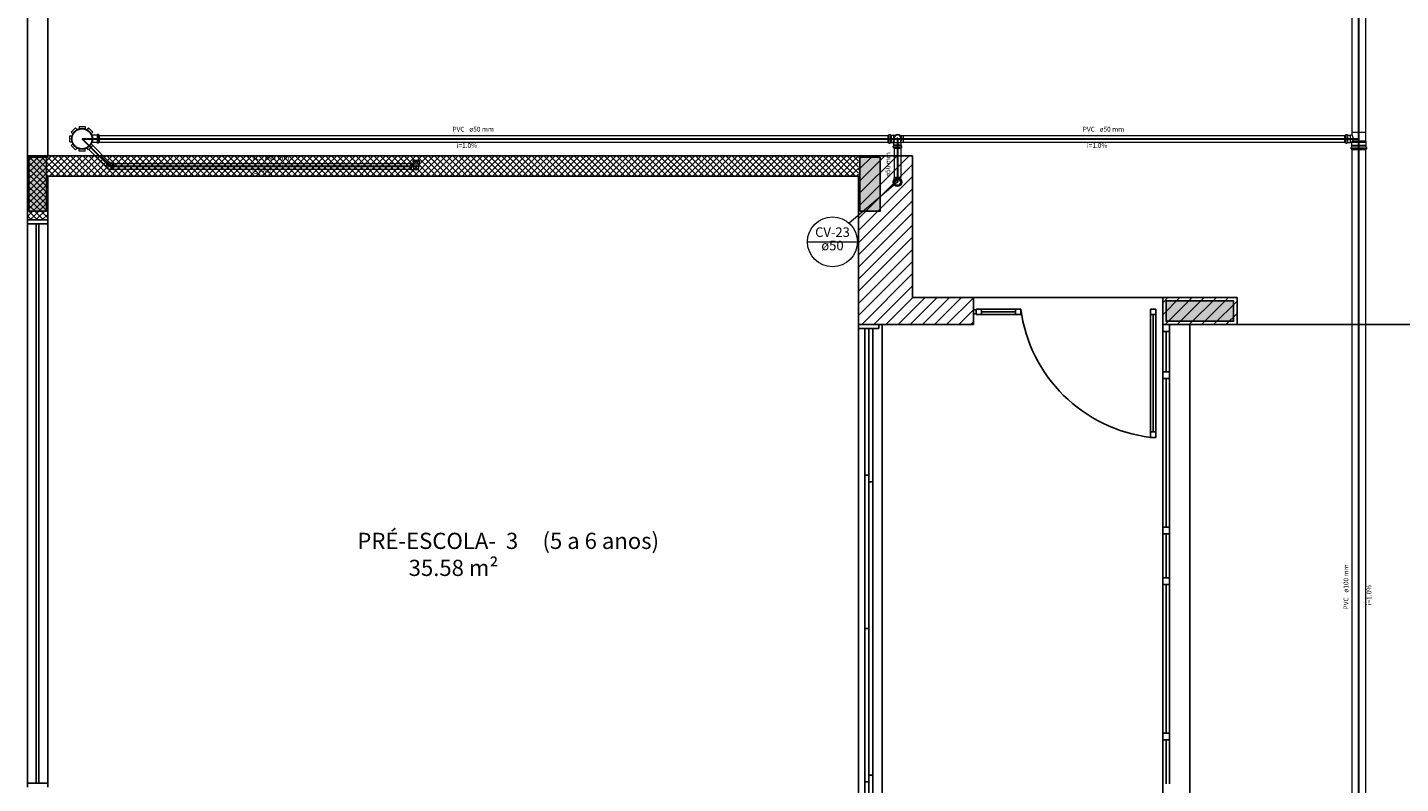
# Model space of a CAD drawing. Units: millimetres. Extents: x 24727 to 79536, y 6124 to 24087.
# Drawn here: x 34041 to 35057, y 14056 to 14616 of the extents above; entities that cross this region are included whole.
import ezdxf

# ---------------------------------------------------------------- set-up
doc = ezdxf.new("R2010")
doc.units = ezdxf.units.MM
doc.header["$LTSCALE"] = 10
doc.linetypes.add('DASHDOT', pattern=[25.4, 12.7, -6.35, 0, -6.35])
for name, color, linetype, lineweight in [('CV-Colunas', 1, 'Continuous', 30), ('CV-Indicação coluna', 5, 'Continuous', 20), ('CV-Sentido tubo', 9, 'Continuous', 20), ('CV-Seção tubo', 5, 'Continuous', 20), ('CV-Textos coluna', 7, 'Continuous', 20), ('CV-Textos tubo', 7, 'Continuous', 20), ('CV-Tubos detalhe', 1, 'Continuous', 30), ('Simbolos', 5, 'Continuous', 20), ('Simbolos_int', 174, 'Continuous', 5), ('TQ-Sentido tubo', 10, 'Continuous', 20), ('TQ-Seção tubo', 5, 'Continuous', 20), ('TQ-Textos tubo', 7, 'Continuous', 20), ('TQ-Tubos', 3, 'Continuous', 30), ('TQ-Tubos detalhe', 3, 'Continuous', 30)]:
    doc.layers.add(name, color=color, linetype=linetype, lineweight=lineweight)
doc.layers.add('VISTA2', color=252, linetype='Continuous')
doc.styles.add('Arial', font='arial.ttf')
doc.styles.add('ESC-50-A20', font='arial.ttf', dxfattribs={"height": 0.1})
doc.styles.get("Standard").update_dxf_attribs({"font": 'technic_.ttf'})
doc.dimstyles.get("Standard").update_dxf_attribs({"dimtxt": 0.18, "dimasz": 0.18, "dimexe": 0.18, "dimexo": 0.0625, "dimgap": 0.09, "dimtad": 0, "dimtih": 1, "dimtoh": 1, "dimdec": 4, "dimzin": 0, "dimdsep": 46, "dimtxsty": 'Standard', "dimcen": 0.09, "dimadec": 0, "dimazin": 0, "dimtfac": 1, "dimtdec": 4, "dimtofl": 0, "dimtmove": 0, "dimatfit": 3, "dimfxl": 1, "dimtolj": 1, "dimtzin": 0, "dimarcsym": 0})

# ---------------------------------------------------------------- blocks, each defined once
blk = doc.blocks.new('o r03')
at = {"layer": 'VISTA2', "linetype": 'Continuous'}
for points in [[(2560.075, 1361.239), (2560.14, 1361.239), (2560.205, 1361.239), (2560.205, 1361.439), (2560.205, 1361.639), (2560.14, 1361.639), (2560.075, 1361.639), (2560.075, 1361.439)], [(2566.375, 1361.639), (2566.3, 1361.639), (2566.225, 1361.639), (2566.225, 1361.439), (2566.225, 1361.239), (2566.3, 1361.239), (2566.375, 1361.239), (2566.375, 1361.439)], [(2568.49, 1360.574), (2568.49, 1360.499), (2568.49, 1360.424), (2568.74, 1360.424), (2568.99, 1360.424), (2568.99, 1360.499), (2568.99, 1360.574), (2568.74, 1360.574)]]:
    blk.add_hatch(color=251, dxfattribs=at).paths.add_polyline_path(points)
at = {"layer": 'VISTA2', "color": 251}
for p, q in [((2560.065, 1361.649), (2560.065, 1368.049)), ((2560.215, 1361.649), (2560.215, 1368.049)), ((2566.615, 1361.649), (2560.065, 1361.649)), ((2560.065, 1361.174), (2560.065, 1361.649)), ((2566.615, 1360.599), (2566.615, 1361.649)), ((2566.215, 1361.499), (2560.215, 1361.499)), ((2560.215, 1361.174), (2560.215, 1361.499)), ((2561.2, 1361.499), (2566.215, 1361.499)), ((2566.215, 1360.399), (2566.215, 1361.499)), ((2560.065, 1361.174), (2560.215, 1361.174)), ((2560.065, 1361.144), (2560.065, 1361.174)), ((2560.065, 1361.174), (2560.215, 1361.174)), ((2560.215, 1361.144), (2560.065, 1361.144)), ((2560.065, 1357.004), (2560.065, 1361.144)), ((2560.065, 1361.144), (2560.215, 1361.144)), ((2560.13, 1357.004), (2560.13, 1361.144)), ((2560.15, 1357.004), (2560.15, 1361.144)), ((2560.215, 1361.174), (2560.215, 1361.144)), ((2560.215, 1361.144), (2560.215, 1357.004)), ((2567.065, 1360.599), (2566.615, 1360.599)), ((2567.065, 1360.599), (2567.065, 1360.399)), ((2567.065, 1360.599), (2567.065, 1360.399)), ((2567.065, 1360.599), (2567.065, 1360.399)), ((2567.065, 1360.599), (2567.065, 1360.399)), ((2568.465, 1360.599), (2567.065, 1360.599)), ((2568.465, 1360.599), (2567.065, 1360.599)), ((2568.465, 1360.599), (2567.065, 1360.599)), ((2567.085, 1360.474), (2567.085, 1360.514)), ((2567.085, 1360.514), (2567.125, 1360.514)), ((2567.125, 1360.514), (2567.125, 1360.474)), ((2567.375, 1360.474), (2567.375, 1360.514)), ((2567.375, 1360.514), (2567.415, 1360.514)), ((2567.415, 1360.514), (2567.415, 1360.474)), ((2568.415, 1360.514), (2568.375, 1360.514)), ((2568.375, 1360.514), (2568.375, 1360.474)), ((2568.415, 1360.474), (2568.415, 1360.514)), ((2568.465, 1360.399), (2568.465, 1360.599)), ((2568.465, 1360.599), (2569.015, 1360.599)), ((2569.015, 1360.599), (2569.015, 1360.399)), ((2567.07, 1360.509), (2567.085, 1360.509)), ((2567.07, 1360.478), (2567.085, 1360.478)), ((2567.125, 1360.474), (2567.085, 1360.474)), ((2567.125, 1360.494), (2567.375, 1360.494)), ((2567.415, 1360.474), (2567.375, 1360.474)), ((2568.375, 1360.474), (2568.415, 1360.474)), ((2568.395, 1360.474), (2568.395, 1359.604)), ((2566.365, 1360.399), (2566.215, 1360.399)), ((2566.215, 1360.369), (2566.215, 1360.399)), ((2566.215, 1360.369), (2566.215, 1355.929)), ((2566.365, 1360.369), (2566.215, 1360.369)), ((2566.26, 1359.284), (2566.26, 1360.369)), ((2566.29, 1360.369), (2566.29, 1359.234)), ((2566.32, 1359.234), (2566.32, 1360.369)), ((2566.365, 1360.399), (2566.365, 1360.399)), ((2566.365, 1360.399), (2567.065, 1360.399)), ((2566.365, 1360.399), (2566.365, 1360.399)), ((2566.365, 1360.399), (2566.365, 1360.369)), ((2566.39, 1360.399), (2566.39, 1355.899)), ((2568.465, 1355.449), (2568.465, 1360.399)), ((2568.465, 1360.349), (2568.465, 1360.399)), ((2568.465, 1360.399), (2568.515, 1360.399)), ((2569.015, 1360.399), (2568.465, 1360.399)), ((2568.515, 1360.349), (2568.465, 1360.349)), ((2568.49, 1360.349), (2568.49, 1360.049)), ((2568.515, 1360.399), (2568.515, 1360.349)), ((2568.665, 1355.449), (2568.665, 1360.399)), ((2568.465, 1359.999), (2568.465, 1360.049)), ((2568.465, 1360.049), (2568.515, 1360.049)), ((2568.515, 1360.049), (2568.515, 1359.999)), ((2568.515, 1359.999), (2568.465, 1359.999)), ((2568.49, 1359.999), (2568.49, 1358.899)), ((2568.415, 1359.604), (2568.375, 1359.604)), ((2568.375, 1359.604), (2568.375, 1359.564)), ((2568.415, 1359.564), (2568.415, 1359.604)), ((2568.375, 1359.564), (2568.415, 1359.564)), ((2566.29, 1359.284), (2566.26, 1359.284)), ((2566.26, 1359.284), (2566.26, 1358.149)), ((2566.29, 1358.149), (2566.29, 1359.284)), ((2566.29, 1359.234), (2566.32, 1359.234)), ((2566.32, 1357.064), (2566.32, 1359.234)), ((2568.465, 1358.849), (2568.465, 1358.899)), ((2568.465, 1358.899), (2568.515, 1358.899)), ((2568.515, 1358.899), (2568.515, 1358.849)), ((2568.515, 1358.849), (2568.465, 1358.849)), ((2568.49, 1358.849), (2568.49, 1358.524)), ((2568.465, 1358.474), (2568.465, 1358.524)), ((2568.465, 1358.524), (2568.515, 1358.524)), ((2568.515, 1358.524), (2568.515, 1358.474)), ((2568.515, 1358.474), (2568.465, 1358.474)), ((2568.49, 1358.474), (2568.49, 1357.374)), ((2566.26, 1358.149), (2566.29, 1358.149)), ((2566.26, 1358.149), (2566.29, 1358.149)), ((2566.26, 1357.014), (2566.26, 1358.149)), ((2566.26, 1358.149), (2566.29, 1358.149)), ((2566.26, 1358.149), (2566.29, 1358.149)), ((2566.29, 1358.149), (2566.29, 1357.014)), ((2568.465, 1357.324), (2568.465, 1357.374)), ((2568.465, 1357.374), (2568.515, 1357.374)), ((2568.515, 1357.374), (2568.515, 1357.324)), ((2568.515, 1357.324), (2568.465, 1357.324)), ((2568.49, 1357.324), (2568.49, 1356.999)), ((2566.29, 1355.929), (2566.29, 1357.064)), ((2566.29, 1357.064), (2566.32, 1357.064)), ((2566.32, 1357.064), (2566.32, 1355.929)), ((2560.065, 1357.004), (2560.065, 1356.974)), ((2560.215, 1357.004), (2560.065, 1357.004)), ((2560.215, 1357.004), (2560.065, 1357.004)), ((2560.215, 1356.974), (2560.215, 1357.004)), ((2566.26, 1357.014), (2566.26, 1355.929)), ((2566.29, 1357.014), (2566.26, 1357.014))]:
    blk.add_line(p, q, dxfattribs=at)
at = {"layer": 'VISTA2', "color": 251, "linetype": 'Continuous'}
for p, q in [((2560.065, 1361.604), (2560.11, 1361.649)), ((2560.065, 1361.559), (2560.154, 1361.649)), ((2560.065, 1361.515), (2560.199, 1361.649)), ((2560.065, 1361.47), (2560.244, 1361.649)), ((2560.065, 1361.425), (2560.289, 1361.649)), ((2560.065, 1361.38), (2560.334, 1361.649)), ((2560.219, 1361.499), (2560.07, 1361.649)), ((2560.264, 1361.499), (2560.114, 1361.649)), ((2560.309, 1361.499), (2560.159, 1361.649)), ((2560.354, 1361.499), (2560.204, 1361.649)), ((2560.229, 1361.499), (2560.379, 1361.649)), ((2560.399, 1361.499), (2560.249, 1361.649)), ((2560.274, 1361.499), (2560.424, 1361.649)), ((2560.444, 1361.499), (2560.294, 1361.649)), ((2560.319, 1361.499), (2560.469, 1361.649)), ((2560.489, 1361.499), (2560.339, 1361.649)), ((2560.364, 1361.499), (2560.514, 1361.649)), ((2560.534, 1361.499), (2560.384, 1361.649)), ((2560.409, 1361.499), (2560.559, 1361.649)), ((2560.579, 1361.499), (2560.429, 1361.649)), ((2560.454, 1361.499), (2560.603, 1361.649)), ((2560.624, 1361.499), (2560.474, 1361.649)), ((2560.498, 1361.499), (2560.648, 1361.649)), ((2560.669, 1361.499), (2560.519, 1361.649)), ((2560.543, 1361.499), (2560.693, 1361.649)), ((2560.713, 1361.499), (2560.563, 1361.649)), ((2560.588, 1361.499), (2560.738, 1361.649)), ((2560.758, 1361.499), (2560.608, 1361.649)), ((2560.633, 1361.499), (2560.783, 1361.649)), ((2560.803, 1361.499), (2560.653, 1361.649)), ((2560.678, 1361.499), (2560.828, 1361.649)), ((2560.848, 1361.499), (2560.698, 1361.649)), ((2560.723, 1361.499), (2560.873, 1361.649)), ((2560.893, 1361.499), (2560.743, 1361.649)), ((2560.768, 1361.499), (2560.918, 1361.649)), ((2560.938, 1361.499), (2560.788, 1361.649)), ((2560.813, 1361.499), (2560.963, 1361.649)), ((2560.983, 1361.499), (2560.833, 1361.649)), ((2560.858, 1361.499), (2561.008, 1361.649)), ((2561.028, 1361.499), (2560.878, 1361.649)), ((2560.903, 1361.499), (2561.052, 1361.649)), ((2561.073, 1361.499), (2560.923, 1361.649)), ((2560.947, 1361.499), (2561.097, 1361.649)), ((2561.118, 1361.499), (2560.968, 1361.649)), ((2560.992, 1361.499), (2561.142, 1361.649)), ((2561.162, 1361.499), (2561.012, 1361.649)), ((2561.037, 1361.499), (2561.187, 1361.649)), ((2561.207, 1361.499), (2561.057, 1361.649)), ((2561.082, 1361.499), (2561.232, 1361.649)), ((2561.252, 1361.499), (2561.102, 1361.649)), ((2561.127, 1361.499), (2561.277, 1361.649)), ((2561.297, 1361.499), (2561.147, 1361.649)), ((2561.172, 1361.499), (2561.322, 1361.649)), ((2561.342, 1361.499), (2561.192, 1361.649)), ((2561.217, 1361.499), (2561.367, 1361.649)), ((2561.387, 1361.499), (2561.237, 1361.649)), ((2561.262, 1361.499), (2561.412, 1361.649)), ((2561.432, 1361.499), (2561.282, 1361.649)), ((2561.307, 1361.499), (2561.457, 1361.649)), ((2561.477, 1361.499), (2561.327, 1361.649)), ((2561.352, 1361.499), (2561.501, 1361.649)), ((2561.522, 1361.499), (2561.372, 1361.649)), ((2561.396, 1361.499), (2561.546, 1361.649)), ((2561.567, 1361.499), (2561.417, 1361.649)), ((2561.441, 1361.499), (2561.591, 1361.649)), ((2561.611, 1361.499), (2561.461, 1361.649)), ((2561.486, 1361.499), (2561.636, 1361.649)), ((2561.656, 1361.499), (2561.506, 1361.649)), ((2561.531, 1361.499), (2561.681, 1361.649)), ((2561.701, 1361.499), (2561.551, 1361.649)), ((2561.576, 1361.499), (2561.726, 1361.649)), ((2561.746, 1361.499), (2561.596, 1361.649)), ((2561.621, 1361.499), (2561.771, 1361.649)), ((2561.791, 1361.499), (2561.641, 1361.649)), ((2561.666, 1361.499), (2561.816, 1361.649)), ((2561.836, 1361.499), (2561.686, 1361.649)), ((2561.711, 1361.499), (2561.861, 1361.649)), ((2561.881, 1361.499), (2561.731, 1361.649)), ((2561.756, 1361.499), (2561.906, 1361.649)), ((2561.926, 1361.499), (2561.776, 1361.649)), ((2561.801, 1361.499), (2561.951, 1361.649)), ((2561.971, 1361.499), (2561.821, 1361.649)), ((2561.845, 1361.499), (2561.995, 1361.649)), ((2562.016, 1361.499), (2561.866, 1361.649)), ((2561.89, 1361.499), (2562.04, 1361.649)), ((2562.06, 1361.499), (2561.911, 1361.649)), ((2561.935, 1361.499), (2562.085, 1361.649)), ((2562.105, 1361.499), (2561.955, 1361.649)), ((2561.98, 1361.499), (2562.13, 1361.649)), ((2562.15, 1361.499), (2562, 1361.649)), ((2562.025, 1361.499), (2562.175, 1361.649)), ((2562.195, 1361.499), (2562.045, 1361.649)), ((2562.07, 1361.499), (2562.22, 1361.649)), ((2562.24, 1361.499), (2562.09, 1361.649)), ((2562.115, 1361.499), (2562.265, 1361.649)), ((2562.285, 1361.499), (2562.135, 1361.649)), ((2562.16, 1361.499), (2562.31, 1361.649)), ((2562.33, 1361.499), (2562.18, 1361.649)), ((2562.205, 1361.499), (2562.355, 1361.649)), ((2562.375, 1361.499), (2562.225, 1361.649)), ((2562.25, 1361.499), (2562.4, 1361.649)), ((2562.42, 1361.499), (2562.27, 1361.649)), ((2562.294, 1361.499), (2562.444, 1361.649)), ((2562.465, 1361.499), (2562.315, 1361.649)), ((2562.339, 1361.499), (2562.489, 1361.649)), ((2562.509, 1361.499), (2562.36, 1361.649)), ((2562.384, 1361.499), (2562.534, 1361.649)), ((2562.554, 1361.499), (2562.404, 1361.649)), ((2562.429, 1361.499), (2562.579, 1361.649)), ((2562.599, 1361.499), (2562.449, 1361.649)), ((2562.474, 1361.499), (2562.624, 1361.649)), ((2562.644, 1361.499), (2562.494, 1361.649)), ((2562.519, 1361.499), (2562.669, 1361.649)), ((2562.689, 1361.499), (2562.539, 1361.649)), ((2562.564, 1361.499), (2562.714, 1361.649)), ((2562.734, 1361.499), (2562.584, 1361.649)), ((2562.609, 1361.499), (2562.759, 1361.649)), ((2562.779, 1361.499), (2562.629, 1361.649)), ((2562.654, 1361.499), (2562.804, 1361.649)), ((2562.824, 1361.499), (2562.674, 1361.649)), ((2562.699, 1361.499), (2562.849, 1361.649)), ((2562.869, 1361.499), (2562.719, 1361.649)), ((2562.743, 1361.499), (2562.893, 1361.649)), ((2562.914, 1361.499), (2562.764, 1361.649)), ((2562.788, 1361.499), (2562.938, 1361.649)), ((2562.958, 1361.499), (2562.809, 1361.649)), ((2562.833, 1361.499), (2562.983, 1361.649)), ((2563.003, 1361.499), (2562.853, 1361.649)), ((2562.878, 1361.499), (2563.028, 1361.649)), ((2563.048, 1361.499), (2562.898, 1361.649)), ((2562.923, 1361.499), (2563.073, 1361.649)), ((2563.093, 1361.499), (2562.943, 1361.649)), ((2562.968, 1361.499), (2563.118, 1361.649)), ((2563.138, 1361.499), (2562.988, 1361.649)), ((2563.013, 1361.499), (2563.163, 1361.649)), ((2563.183, 1361.499), (2563.033, 1361.649)), ((2563.058, 1361.499), (2563.208, 1361.649)), ((2563.228, 1361.499), (2563.078, 1361.649)), ((2563.103, 1361.499), (2563.253, 1361.649)), ((2563.273, 1361.499), (2563.123, 1361.649)), ((2563.148, 1361.499), (2563.298, 1361.649)), ((2563.318, 1361.499), (2563.168, 1361.649)), ((2563.192, 1361.499), (2563.342, 1361.649)), ((2563.363, 1361.499), (2563.213, 1361.649)), ((2563.237, 1361.499), (2563.387, 1361.649)), ((2563.408, 1361.499), (2563.258, 1361.649)), ((2563.282, 1361.499), (2563.432, 1361.649)), ((2563.452, 1361.499), (2563.302, 1361.649)), ((2563.327, 1361.499), (2563.477, 1361.649)), ((2563.497, 1361.499), (2563.347, 1361.649)), ((2563.372, 1361.499), (2563.522, 1361.649)), ((2563.542, 1361.499), (2563.392, 1361.649)), ((2563.417, 1361.499), (2563.567, 1361.649)), ((2563.587, 1361.499), (2563.437, 1361.649)), ((2563.462, 1361.499), (2563.612, 1361.649)), ((2563.632, 1361.499), (2563.482, 1361.649)), ((2563.507, 1361.499), (2563.657, 1361.649)), ((2563.677, 1361.499), (2563.527, 1361.649)), ((2563.552, 1361.499), (2563.702, 1361.649)), ((2563.722, 1361.499), (2563.572, 1361.649)), ((2563.597, 1361.499), (2563.747, 1361.649)), ((2563.767, 1361.499), (2563.617, 1361.649)), ((2563.641, 1361.499), (2563.791, 1361.649)), ((2563.812, 1361.499), (2563.662, 1361.649)), ((2563.686, 1361.499), (2563.836, 1361.649)), ((2563.857, 1361.499), (2563.707, 1361.649)), ((2563.731, 1361.499), (2563.881, 1361.649)), ((2563.901, 1361.499), (2563.751, 1361.649)), ((2563.776, 1361.499), (2563.926, 1361.649)), ((2563.946, 1361.499), (2563.796, 1361.649)), ((2563.821, 1361.499), (2563.971, 1361.649)), ((2563.991, 1361.499), (2563.841, 1361.649)), ((2563.866, 1361.499), (2564.016, 1361.649)), ((2564.036, 1361.499), (2563.886, 1361.649)), ((2563.911, 1361.499), (2564.061, 1361.649)), ((2564.081, 1361.499), (2563.931, 1361.649)), ((2563.956, 1361.499), (2564.106, 1361.649)), ((2564.126, 1361.499), (2563.976, 1361.649)), ((2564.001, 1361.499), (2564.151, 1361.649)), ((2564.171, 1361.499), (2564.021, 1361.649)), ((2564.046, 1361.499), (2564.196, 1361.649)), ((2564.216, 1361.499), (2564.066, 1361.649)), ((2564.09, 1361.499), (2564.24, 1361.649)), ((2564.261, 1361.499), (2564.111, 1361.649)), ((2564.135, 1361.499), (2564.285, 1361.649)), ((2564.306, 1361.499), (2564.156, 1361.649)), ((2564.18, 1361.499), (2564.33, 1361.649)), ((2564.35, 1361.499), (2564.2, 1361.649)), ((2564.225, 1361.499), (2564.375, 1361.649)), ((2564.395, 1361.499), (2564.245, 1361.649)), ((2564.27, 1361.499), (2564.42, 1361.649)), ((2564.44, 1361.499), (2564.29, 1361.649)), ((2564.315, 1361.499), (2564.465, 1361.649)), ((2564.485, 1361.499), (2564.335, 1361.649)), ((2564.36, 1361.499), (2564.51, 1361.649)), ((2564.53, 1361.499), (2564.38, 1361.649)), ((2564.405, 1361.499), (2564.555, 1361.649)), ((2564.575, 1361.499), (2564.425, 1361.649)), ((2564.45, 1361.499), (2564.6, 1361.649)), ((2564.62, 1361.499), (2564.47, 1361.649)), ((2564.495, 1361.499), (2564.645, 1361.649)), ((2564.665, 1361.499), (2564.515, 1361.649)), ((2564.539, 1361.499), (2564.689, 1361.649)), ((2564.71, 1361.499), (2564.56, 1361.649)), ((2564.584, 1361.499), (2564.734, 1361.649)), ((2564.755, 1361.499), (2564.605, 1361.649)), ((2564.629, 1361.499), (2564.779, 1361.649)), ((2564.799, 1361.499), (2564.649, 1361.649)), ((2564.674, 1361.499), (2564.824, 1361.649)), ((2564.844, 1361.499), (2564.694, 1361.649)), ((2564.719, 1361.499), (2564.869, 1361.649)), ((2564.889, 1361.499), (2564.739, 1361.649)), ((2564.764, 1361.499), (2564.914, 1361.649)), ((2564.934, 1361.499), (2564.784, 1361.649)), ((2564.809, 1361.499), (2564.959, 1361.649)), ((2564.979, 1361.499), (2564.829, 1361.649)), ((2564.854, 1361.499), (2565.004, 1361.649)), ((2565.024, 1361.499), (2564.874, 1361.649)), ((2564.899, 1361.499), (2565.049, 1361.649)), ((2565.069, 1361.499), (2564.919, 1361.649)), ((2564.944, 1361.499), (2565.094, 1361.649)), ((2565.114, 1361.499), (2564.964, 1361.649)), ((2564.989, 1361.499), (2565.138, 1361.649)), ((2565.159, 1361.499), (2565.009, 1361.649)), ((2565.033, 1361.499), (2565.183, 1361.649)), ((2565.204, 1361.499), (2565.054, 1361.649)), ((2565.078, 1361.499), (2565.228, 1361.649)), ((2565.248, 1361.499), (2565.098, 1361.649)), ((2565.123, 1361.499), (2565.273, 1361.649)), ((2565.293, 1361.499), (2565.143, 1361.649)), ((2565.168, 1361.499), (2565.318, 1361.649)), ((2565.338, 1361.499), (2565.188, 1361.649)), ((2565.213, 1361.499), (2565.363, 1361.649)), ((2565.383, 1361.499), (2565.233, 1361.649)), ((2565.258, 1361.499), (2565.408, 1361.649)), ((2565.428, 1361.499), (2565.278, 1361.649)), ((2565.303, 1361.499), (2565.453, 1361.649)), ((2565.473, 1361.499), (2565.323, 1361.649)), ((2565.348, 1361.499), (2565.498, 1361.649)), ((2565.518, 1361.499), (2565.368, 1361.649)), ((2565.393, 1361.499), (2565.543, 1361.649)), ((2565.563, 1361.499), (2565.413, 1361.649)), ((2565.438, 1361.499), (2565.588, 1361.649)), ((2565.608, 1361.499), (2565.458, 1361.649)), ((2565.482, 1361.499), (2565.632, 1361.649)), ((2565.653, 1361.499), (2565.503, 1361.649)), ((2565.527, 1361.499), (2565.677, 1361.649)), ((2565.698, 1361.499), (2565.548, 1361.649)), ((2565.572, 1361.499), (2565.722, 1361.649)), ((2565.742, 1361.499), (2565.592, 1361.649)), ((2565.617, 1361.499), (2565.767, 1361.649)), ((2565.787, 1361.499), (2565.637, 1361.649)), ((2565.662, 1361.499), (2565.812, 1361.649)), ((2565.832, 1361.499), (2565.682, 1361.649)), ((2565.707, 1361.499), (2565.857, 1361.649)), ((2565.877, 1361.499), (2565.727, 1361.649)), ((2565.752, 1361.499), (2565.902, 1361.649)), ((2565.922, 1361.499), (2565.772, 1361.649)), ((2565.797, 1361.499), (2565.947, 1361.649)), ((2565.967, 1361.499), (2565.817, 1361.649)), ((2565.842, 1361.499), (2565.992, 1361.649)), ((2566.012, 1361.499), (2565.862, 1361.649)), ((2565.887, 1361.499), (2566.037, 1361.649)), ((2566.057, 1361.499), (2565.907, 1361.649)), ((2565.931, 1361.499), (2566.081, 1361.649)), ((2566.102, 1361.499), (2565.952, 1361.649)), ((2565.976, 1361.499), (2566.126, 1361.649)), ((2566.147, 1361.499), (2565.997, 1361.649)), ((2566.021, 1361.499), (2566.171, 1361.649)), ((2566.191, 1361.499), (2566.041, 1361.649)), ((2566.066, 1361.499), (2566.215, 1361.648)), ((2566.215, 1361.52), (2566.086, 1361.649)), ((2566.215, 1361.565), (2566.131, 1361.649)), ((2566.215, 1361.61), (2566.176, 1361.649)), ((2566.215, 1361.634), (2566.23, 1361.649)), ((2566.215, 1361.544), (2566.32, 1361.649)), ((2566.215, 1361.454), (2566.41, 1361.649)), ((2566.215, 1361.364), (2566.5, 1361.649)), ((2566.215, 1361.274), (2566.589, 1361.649)), ((2560.215, 1361.458), (2560.065, 1361.608)), ((2560.215, 1361.413), (2560.065, 1361.563)), ((2566.111, 1361.499), (2566.215, 1361.603)), ((2566.156, 1361.499), (2566.215, 1361.558)), ((2566.215, 1361.185), (2566.615, 1361.585)), ((2560.215, 1361.369), (2560.065, 1361.519)), ((2560.065, 1361.335), (2560.215, 1361.485)), ((2560.215, 1361.324), (2560.065, 1361.474)), ((2560.065, 1361.29), (2560.215, 1361.44)), ((2560.215, 1361.279), (2560.065, 1361.429)), ((2566.201, 1361.499), (2566.215, 1361.513)), ((2566.215, 1361.095), (2566.615, 1361.495)), ((2560.065, 1361.245), (2560.215, 1361.395)), ((2560.215, 1361.234), (2560.065, 1361.384)), ((2560.065, 1361.2), (2560.215, 1361.35)), ((2560.215, 1361.189), (2560.065, 1361.339)), ((2566.215, 1361.005), (2566.615, 1361.405)), ((2560.185, 1361.174), (2560.065, 1361.294)), ((2560.14, 1361.174), (2560.065, 1361.249)), ((2560.084, 1361.174), (2560.215, 1361.305)), ((2560.128, 1361.174), (2560.215, 1361.26)), ((2566.215, 1360.915), (2566.615, 1361.315)), ((2566.215, 1360.825), (2566.615, 1361.225)), ((2560.096, 1361.174), (2560.065, 1361.204)), ((2560.173, 1361.174), (2560.215, 1361.215)), ((2566.215, 1360.736), (2566.615, 1361.136)), ((2566.215, 1360.646), (2566.615, 1361.046)), ((2566.215, 1360.556), (2566.615, 1360.956)), ((2566.215, 1360.466), (2566.615, 1360.866)), ((2566.238, 1360.399), (2566.615, 1360.776)), ((2566.327, 1360.399), (2566.615, 1360.687)), ((2566.417, 1360.399), (2566.617, 1360.599)), ((2566.507, 1360.399), (2566.707, 1360.599)), ((2566.597, 1360.399), (2566.797, 1360.599)), ((2566.687, 1360.399), (2566.887, 1360.599)), ((2566.776, 1360.399), (2566.976, 1360.599)), ((2566.866, 1360.399), (2567.065, 1360.598)), ((2568.465, 1360.561), (2568.503, 1360.599)), ((2568.465, 1360.471), (2568.593, 1360.599)), ((2568.483, 1360.399), (2568.683, 1360.599)), ((2568.572, 1360.399), (2568.772, 1360.599)), ((2568.662, 1360.399), (2568.862, 1360.599)), ((2568.752, 1360.399), (2568.952, 1360.599)), ((2568.842, 1360.399), (2569.015, 1360.572)), ((2566.956, 1360.399), (2567.065, 1360.508)), ((2567.046, 1360.399), (2567.065, 1360.418)), ((2568.932, 1360.399), (2569.015, 1360.482))]:
    blk.add_line(p, q, dxfattribs=at)
at = {"layer": 'VISTA2', "color": 251, "linetype": 'ByBlock'}
for p, q in [((2567.085, 1360.474), (2567.085, 1360.514)), ((2567.085, 1360.514), (2567.415, 1360.514)), ((2567.415, 1360.514), (2567.415, 1360.474)), ((2568.415, 1360.514), (2568.375, 1360.514)), ((2568.375, 1360.514), (2568.375, 1359.564)), ((2568.415, 1359.564), (2568.415, 1360.514)), ((2567.415, 1360.474), (2567.085, 1360.474)), ((2568.515, 1360.049), (2568.515, 1360.399)), ((2568.515, 1358.899), (2568.515, 1359.999)), ((2568.375, 1359.564), (2568.415, 1359.564)), ((2568.515, 1358.524), (2568.515, 1358.849)), ((2568.515, 1357.374), (2568.515, 1358.474)), ((2568.515, 1356.999), (2568.515, 1357.324))]:
    blk.add_line(p, q, dxfattribs=at)
at = {"layer": 'VISTA2', "color": 251, "ltscale": 10}
blk.add_line((2578.047, 1360.399), (2569.015, 1360.399), dxfattribs=at)
at = {"layer": 'VISTA2', "color": 251, "linetype": 'DASHDOT', "ltscale": 0.3}
blk.add_line((2569.015, 1360.399), (2578.017, 1360.399), dxfattribs=at)
at = {"layer": 'VISTA2', "color": 251}
for points in [[(2560.075, 1361.239), (2560.14, 1361.239), (2560.205, 1361.239), (2560.205, 1361.439), (2560.205, 1361.639), (2560.14, 1361.639), (2560.075, 1361.639), (2560.075, 1361.439), (2560.075, 1361.239)], [(2566.375, 1361.639), (2566.3, 1361.639), (2566.225, 1361.639), (2566.225, 1361.439), (2566.225, 1361.239), (2566.3, 1361.239), (2566.375, 1361.239), (2566.375, 1361.439), (2566.375, 1361.639)], [(2568.49, 1360.574), (2568.49, 1360.499), (2568.49, 1360.424), (2568.74, 1360.424), (2568.99, 1360.424), (2568.99, 1360.499), (2568.99, 1360.574), (2568.74, 1360.574), (2568.49, 1360.574)]]:
    blk.add_lwpolyline(points, close=True, dxfattribs=at)
blk.add_arc((2568.508, 1360.659), 1.103, 187.5381, 263.0619, dxfattribs=at)
at = {"layer": 'VISTA2', "color": 251, "style": 'ESC-50-A20'}
for s, p in [('PRÉ-ESCOLA-  3 ', (2562.506, 1358.738)), ('(5 a 6 anos)', (2563.876, 1358.738)), ('          35.58 m²', (2562.519, 1358.538))]:
    blk.add_text(s, height=0.12, dxfattribs=at).set_placement(p)

msp = doc.modelspace()

# ---------------------------------------------------------------- linework, layer by layer
at = {"layer": 'CV-Colunas', "linetype": 'Continuous'}
msp.add_circle((34684.312, 14501.373), 2.5, dxfattribs=at)
at = {"layer": 'CV-Indicação coluna'}
for p, q in [((34684.312, 14501.373), (34648.444, 14471.116)), ((34617.687, 14457.261), (34654.687, 14457.261))]:
    msp.add_line(p, q, dxfattribs=at)
msp.add_circle((34636.187, 14457.261), 18.5, dxfattribs=at)
at = {"layer": 'CV-Seção tubo'}
for p, q in [((34681.812, 14526.511), (34681.812, 14504.798)), ((34686.812, 14526.511), (34686.812, 14504.798))]:
    msp.add_line(p, q, dxfattribs=at)
at = {"layer": 'CV-Tubos detalhe'}
msp.add_line((34684.312, 14533.511), (34684.312, 14501.373), dxfattribs=at)
at = {"layer": 'Simbolos'}
for p, q in [((34072.865, 14538.386), (34076.04, 14541.561)), ((34076.04, 14541.561), (34077.24, 14540.361)), ((34078.665, 14542.661), (34083.165, 14542.661)), ((34078.665, 14542.661), (34078.665, 14540.936)), ((34083.165, 14542.661), (34083.165, 14540.936)), ((34085.79, 14541.561), (34084.59, 14540.361)), ((34085.79, 14541.561), (34088.965, 14538.386)), ((34071.765, 14531.261), (34071.765, 14535.761)), ((34071.765, 14535.761), (34073.49, 14535.761)), ((34071.765, 14531.261), (34073.49, 14531.261)), ((34072.865, 14538.386), (34074.065, 14537.186)), ((34072.865, 14528.636), (34074.065, 14529.836)), ((34088.965, 14538.386), (34087.765, 14537.186)), ((34088.965, 14528.636), (34087.765, 14529.836)), ((34092.065, 14536.236), (34088.19, 14536.236)), ((34092.065, 14530.786), (34088.19, 14530.786)), ((34092.165, 14536.336), (34092.19, 14536.611)), ((34092.165, 14530.686), (34092.19, 14530.411)), ((34092.965, 14536.686), (34092.29, 14536.686)), ((34092.965, 14530.336), (34092.29, 14530.336)), ((34093.165, 14536.236), (34093.065, 14536.611)), ((34093.165, 14530.786), (34093.065, 14530.411)), ((34093.865, 14536.236), (34093.165, 14536.236)), ((34093.865, 14530.786), (34093.165, 14530.786)), ((34093.865, 14530.786), (34093.865, 14536.236)), ((34677.212, 14536.236), (34677.212, 14530.786)), ((34677.212, 14536.236), (34677.637, 14536.236)), ((34677.212, 14530.786), (34677.637, 14530.786)), ((34677.812, 14536.611), (34677.737, 14536.311)), ((34677.812, 14530.411), (34677.737, 14530.711)), ((34677.912, 14536.686), (34678.787, 14536.686)), ((34677.912, 14530.336), (34678.787, 14530.336)), ((34678.887, 14536.611), (34678.912, 14536.336)), ((34678.887, 14530.411), (34678.912, 14530.686)), ((34679.012, 14536.236), (34679.487, 14536.236)), ((34679.012, 14530.786), (34679.487, 14530.786)), ((34679.487, 14536.236), (34681.187, 14536.236)), ((34679.487, 14530.786), (34681.187, 14530.786)), ((34681.187, 14536.236), (34681.362, 14536.036)), ((34681.187, 14530.786), (34681.362, 14530.986)), ((34681.362, 14536.036), (34682.387, 14536.036)), ((34681.362, 14530.986), (34681.787, 14530.986)), ((34681.587, 14530.486), (34681.787, 14530.661)), ((34681.587, 14528.811), (34681.587, 14530.486)), ((34681.587, 14528.786), (34681.587, 14528.811)), ((34681.587, 14528.311), (34681.587, 14528.786)), ((34681.612, 14536.036), (34681.637, 14536.186)), ((34681.612, 14530.986), (34681.637, 14530.836)), ((34681.637, 14536.186), (34681.912, 14536.186)), ((34681.637, 14530.836), (34681.787, 14530.836)), ((34681.787, 14530.661), (34681.787, 14532.486)), ((34681.937, 14536.036), (34681.912, 14536.186)), ((34686.237, 14536.036), (34688.512, 14536.036)), ((34686.837, 14530.661), (34686.837, 14532.486)), ((34686.837, 14530.986), (34688.512, 14530.986)), ((34687.037, 14530.486), (34686.837, 14530.661)), ((34687.037, 14528.811), (34687.037, 14530.486)), ((34687.037, 14528.786), (34687.037, 14528.811)), ((34687.037, 14528.311), (34687.037, 14528.786)), ((35015.315, 14530.786), (35015.315, 14536.236)), ((35015.315, 14536.236), (35015.765, 14536.236)), ((35015.315, 14530.786), (35015.765, 14530.786)), ((35015.94, 14536.611), (35015.865, 14536.311)), ((35015.94, 14530.411), (35015.865, 14530.711)), ((35016.04, 14536.686), (35016.915, 14536.686)), ((35016.04, 14530.336), (35016.915, 14530.336)), ((35017.015, 14536.611), (35017.04, 14536.336)), ((35017.015, 14530.411), (35017.04, 14530.686)), ((35017.14, 14536.236), (35017.59, 14536.236)), ((35017.14, 14530.786), (35017.59, 14530.786)), ((35017.59, 14530.786), (35017.59, 14536.236)), ((35017.59, 14536.236), (35017.615, 14536.236)), ((35017.59, 14530.786), (35017.615, 14530.786)), ((35017.615, 14536.236), (35019.29, 14536.236)), ((35017.615, 14530.786), (35019.29, 14530.786)), ((35019.29, 14536.236), (35019.415, 14536.111)), ((35019.29, 14530.786), (35019.415, 14530.911)), ((35020.465, 14530.561), (35020.69, 14530.786)), ((35020.465, 14528.586), (35020.465, 14530.561)), ((35020.69, 14536.786), (35020.69, 14538.261)), ((35020.69, 14530.786), (35020.69, 14531.086)), ((35030.84, 14531.711), (35030.84, 14538.261)), ((35030.84, 14531.711), (35030.99, 14531.711)), ((35030.84, 14530.786), (35030.84, 14531.411)), ((35030.84, 14531.411), (35030.99, 14531.411)), ((35031.065, 14530.561), (35030.84, 14530.786)), ((35030.99, 14531.411), (35030.99, 14531.711)), ((35031.065, 14528.586), (35031.065, 14530.561)), ((34076.04, 14525.461), (34072.865, 14528.636)), ((34076.04, 14525.461), (34077.24, 14526.661)), ((34078.665, 14524.361), (34078.665, 14526.086)), ((34083.165, 14524.361), (34078.665, 14524.361)), ((34083.165, 14524.361), (34083.165, 14526.086)), ((34085.79, 14525.461), (34084.59, 14526.661)), ((34088.965, 14528.636), (34085.79, 14525.461)), ((34681.137, 14527.211), (34681.137, 14528.086)), ((34681.212, 14528.186), (34681.487, 14528.211)), ((34681.212, 14527.111), (34681.512, 14527.036)), ((34681.587, 14526.511), (34681.587, 14526.936)), ((34681.587, 14526.511), (34687.037, 14526.511)), ((34687.037, 14526.511), (34687.037, 14526.936)), ((34687.412, 14527.111), (34687.112, 14527.036)), ((34687.412, 14528.186), (34687.137, 14528.211)), ((34687.487, 14527.211), (34687.487, 14528.086)), ((35019.99, 14526.186), (35019.99, 14527.136)), ((35020.065, 14526.086), (35020.365, 14526.011)), ((35020.09, 14527.236), (35020.34, 14527.261)), ((35020.44, 14528.561), (35020.465, 14528.586)), ((35020.44, 14527.361), (35020.44, 14528.561)), ((35020.44, 14525.461), (35020.44, 14525.911)), ((35031.09, 14525.461), (35020.44, 14525.461)), ((35031.09, 14528.561), (35031.065, 14528.586)), ((35031.09, 14527.361), (35031.09, 14528.561)), ((35031.09, 14525.461), (35031.09, 14525.911)), ((35031.465, 14526.086), (35031.165, 14526.011)), ((35031.44, 14527.236), (35031.19, 14527.261)), ((35031.54, 14526.186), (35031.54, 14527.136)), ((34101.19, 14516.461), (34097.965, 14513.236)), ((34097.965, 14513.236), (34098.24, 14512.961)), ((34098.24, 14512.961), (34098.39, 14512.961)), ((34098.39, 14512.961), (34099.44, 14511.911)), ((34099.44, 14511.911), (34099.615, 14511.911)), ((34101.19, 14516.461), (34101.465, 14516.186)), ((34101.465, 14516.186), (34101.465, 14516.036)), ((34101.465, 14516.036), (34102.415, 14515.086)), ((34102.265, 14510.736), (34102.14, 14510.861)), ((34103.765, 14510.736), (34102.265, 14510.736)), ((34103.765, 14515.086), (34102.415, 14515.086)), ((34103.865, 14515.186), (34103.765, 14515.086)), ((34103.865, 14510.636), (34103.765, 14510.736)), ((34104.265, 14515.186), (34103.865, 14515.186)), ((34104.265, 14510.636), (34103.865, 14510.636)), ((34104.265, 14515.186), (34104.265, 14510.636)), ((34324.165, 14510.636), (34324.165, 14515.186)), ((34324.165, 14515.186), (34324.565, 14515.186)), ((34324.165, 14510.636), (34324.565, 14510.636)), ((34324.565, 14515.186), (34324.665, 14515.086)), ((34324.565, 14510.636), (34324.665, 14510.736)), ((34324.665, 14515.086), (34325.865, 14515.086)), ((34324.665, 14510.736), (34326.165, 14510.736)), ((34325.565, 14517.061), (34325.565, 14516.586)), ((34325.64, 14517.161), (34325.79, 14517.211)), ((34325.665, 14516.486), (34325.765, 14516.486)), ((34325.865, 14517.611), (34330.29, 14517.611)), ((34325.865, 14517.611), (34325.865, 14517.311)), ((34325.865, 14516.386), (34325.865, 14514.961)), ((34325.865, 14514.961), (34326.015, 14514.811)), ((34326.015, 14513.886), (34326.015, 14514.811)), ((34326.015, 14512.911), (34326.015, 14513.886)), ((34326.165, 14510.736), (34326.29, 14510.861)), ((34327.09, 14510.861), (34326.29, 14510.861)), ((34330.29, 14514.961), (34330.14, 14514.811)), ((34330.14, 14513.886), (34330.14, 14514.811)), ((34330.14, 14512.911), (34330.14, 14513.886)), ((34330.29, 14517.611), (34330.29, 14517.311)), ((34330.29, 14516.386), (34330.29, 14514.961)), ((34330.515, 14517.161), (34330.34, 14517.211)), ((34330.49, 14516.486), (34330.365, 14516.486)), ((34330.59, 14517.061), (34330.59, 14516.586)), ((34681.787, 14503.298), (34681.787, 14504.798)), ((34686.837, 14503.298), (34686.837, 14504.798))]:
    msp.add_line(p, q, dxfattribs=at)
for centre, radius in [((34080.915, 14533.511), 7.77), ((34684.312, 14501.373), 3.18)]:
    msp.add_circle(centre, radius, dxfattribs=at)
for centre, radius, start, end in [((34092.065, 14536.336), 0.1, 270, 355), ((34092.065, 14530.686), 0.1, 5, 90), ((34092.29, 14536.586), 0.1, 90, 175), ((34092.29, 14530.436), 0.1, 185, 270), ((34092.965, 14536.586), 0.1, 15, 90), ((34092.965, 14530.436), 0.1, 270, 345), ((34093.24, 14536.336), 0.1, 195, 270), ((34093.24, 14530.686), 0.1, 90, 165), ((34677.637, 14536.336), 0.1, 270, 345), ((34677.637, 14530.686), 0.1, 14.9999, 90), ((34677.912, 14536.586), 0.1, 90, 165), ((34677.912, 14530.436), 0.1, 195, 270), ((34678.787, 14536.586), 0.1, 4.99993, 90), ((34678.787, 14530.436), 0.1, 270, 355), ((34679.012, 14536.336), 0.1, 185, 270), ((34679.012, 14530.686), 0.1, 90, 175), ((34684.312, 14533.511), 2.735, 337.953, 202.047), ((35015.765, 14536.336), 0.1, 270, 345), ((35015.765, 14530.686), 0.1, 15, 90), ((35016.04, 14536.586), 0.1, 90, 165), ((35016.04, 14530.436), 0.1, 195, 270), ((35016.915, 14536.586), 0.1, 5.00001, 90), ((35016.915, 14530.436), 0.1, 270, 355), ((35017.14, 14536.336), 0.1, 185, 270), ((35017.14, 14530.686), 0.1, 90, 175), ((35017.565, 14541.586), 5.765, 288.588, 302.215), ((35017.565, 14541.586), 10.835, 279.83, 286.032), ((35020.59, 14531.086), 0.1, 0.00001, 106.032), ((35010.915, 14532.361), 10.648, 17.8675, 24.1222), ((35020.59, 14536.786), 0.1, 302.215, 0.00001), ((35018.24, 14533.161), 3.132, 320.444, 353.555), ((35014.64, 14533.561), 6.741, 353.555, 17.8675), ((34681.237, 14528.086), 0.1, 95, 180), ((34681.237, 14527.211), 0.1, 180, 255), ((34681.487, 14528.311), 0.1, 275, 0), ((34681.487, 14526.936), 0.1, 0, 75.0001), ((34687.137, 14528.311), 0.1, 180, 265), ((34687.137, 14526.936), 0.1, 105, 180), ((34687.387, 14528.086), 0.1, 0, 85), ((34687.387, 14527.211), 0.1, 285, 0), ((35020.09, 14527.136), 0.1, 95, 180), ((35020.09, 14526.186), 0.1, 180, 255), ((35020.34, 14527.361), 0.1, 275, 0.00001), ((35020.34, 14525.911), 0.1, 0.00001, 75), ((35031.19, 14527.361), 0.1, 180, 265), ((35031.19, 14525.911), 0.1, 105, 180), ((35031.44, 14527.136), 0.1, 0.00001, 85), ((35031.44, 14526.186), 0.1, 285, 0.00001), ((34103.04, 14516.611), 5.842, 233.933, 261.067), ((34325.665, 14517.061), 0.1, 105, 180), ((34325.665, 14516.586), 0.1, 180, 265), ((34325.765, 14516.386), 0.1, 0.00001, 85), ((34325.765, 14517.311), 0.1, 285, 0.00001), ((34328.065, 14512.911), 2.059, 180, 0.00001), ((34328.065, 14512.911), 2.28, 334.623, 25.3768), ((34330.39, 14517.311), 0.1, 180, 255), ((34330.39, 14516.386), 0.1, 95, 180), ((34330.49, 14516.586), 0.1, 275, 0.00001), ((34330.49, 14517.061), 0.1, 0.00001, 75)]:
    msp.add_arc(centre, radius, start, end, dxfattribs=at)
at = {"layer": 'Simbolos_int'}
for p, q in [((34092.14, 14536.236), (34092.14, 14530.786)), ((34093.165, 14536.236), (34093.165, 14530.786)), ((34677.712, 14536.236), (34677.712, 14530.786)), ((34678.912, 14536.236), (34678.912, 14530.786)), ((34679.487, 14536.236), (34679.487, 14530.786)), ((34681.362, 14536.036), (34681.362, 14534.686)), ((34681.362, 14530.986), (34681.362, 14532.336)), ((34687.037, 14528.786), (34681.587, 14528.786)), ((34686.837, 14530.661), (34681.787, 14530.661)), ((34683.287, 14533.511), (34685.337, 14533.511)), ((34684.312, 14532.386), (34684.312, 14534.536)), ((34684.312, 14533.511), (34684.312, 14532.386)), ((34688.512, 14536.036), (34688.512, 14530.986)), ((35015.84, 14530.786), (35015.84, 14536.236)), ((35017.04, 14530.786), (35017.04, 14536.236)), ((35017.615, 14530.786), (35017.615, 14536.236)), ((35019.49, 14530.986), (35019.49, 14536.161)), ((35030.84, 14538.261), (35020.69, 14538.261)), ((35030.84, 14530.786), (35020.69, 14530.786)), ((35030.84, 14531.411), (35020.815, 14531.411)), ((35030.84, 14531.711), (35021.015, 14531.711)), ((34681.587, 14528.236), (34687.037, 14528.236)), ((34681.587, 14527.011), (34687.037, 14527.011)), ((35031.09, 14527.261), (35020.44, 14527.261)), ((35031.09, 14525.986), (35020.44, 14525.986)), ((35031.065, 14528.586), (35020.465, 14528.586)), ((34101.465, 14516.036), (34098.39, 14512.961)), ((34099.615, 14511.911), (34102.14, 14514.436)), ((34102.14, 14514.436), (34102.265, 14514.711)), ((34102.14, 14514.436), (34102.14, 14510.861)), ((34102.265, 14514.711), (34102.415, 14515.086)), ((34103.765, 14510.736), (34103.765, 14515.086)), ((34324.665, 14510.736), (34324.665, 14515.086)), ((34330.29, 14517.236), (34325.865, 14517.236)), ((34330.29, 14516.461), (34325.865, 14516.461)), ((34330.14, 14514.811), (34326.015, 14514.811)), ((34326.29, 14510.861), (34326.29, 14511.486)), ((34326.565, 14512.911), (34329.34, 14512.911)), ((34328.065, 14513.936), (34328.065, 14511.636)), ((34686.837, 14504.798), (34681.787, 14504.798))]:
    msp.add_line(p, q, dxfattribs=at)
for centre, radius in [((34080.915, 14533.511), 7.35), ((34684.312, 14501.373), 2.735)]:
    msp.add_circle(centre, radius, dxfattribs=at)
for centre, radius, start, end in [((34684.312, 14533.511), 3.18, 322.861, 217.139), ((34328.065, 14512.911), 2.28, 154.623, 205.377), ((34328.065, 14512.911), 2.28, 205.377, 25.3768)]:
    msp.add_arc(centre, radius, start, end, dxfattribs=at)
at = {"layer": 'TQ-Seção tubo'}
for p, q in [((35020.765, 14538.261), (35020.765, 15138.011)), ((35030.765, 14538.261), (35030.765, 15138.011)), ((34093.865, 14536.011), (34677.212, 14536.011)), ((34093.865, 14531.011), (34677.212, 14531.011)), ((34688.512, 14536.011), (35015.315, 14536.011)), ((34688.512, 14531.011), (35015.315, 14531.011)), ((34098.163, 14513.434), (34085.963, 14525.634)), ((34100.993, 14516.264), (34088.793, 14528.464)), ((35020.765, 13866.111), (35020.765, 14525.461)), ((35030.765, 13866.111), (35030.765, 14525.461)), ((34324.165, 14514.911), (34104.265, 14514.911)), ((34324.165, 14510.911), (34104.265, 14510.911))]:
    msp.add_line(p, q, dxfattribs=at)
at = {"layer": 'TQ-Tubos'}
for p, q in [((35025.765, 14533.511), (35025.765, 15146.061)), ((35025.765, 13825.861), (35025.765, 14533.511))]:
    msp.add_line(p, q, dxfattribs=at)
at = {"layer": 'TQ-Tubos detalhe'}
for p, q in [((34101.515, 14512.911), (34080.915, 14533.511)), ((34080.915, 14533.511), (34644.565, 14533.511)), ((34644.565, 14533.511), (35025.765, 14533.511)), ((34328.015, 14512.911), (34101.515, 14512.911))]:
    msp.add_line(p, q, dxfattribs=at)

# ---------------------------------------------------------------- texts
at = {"layer": 'CV-Textos coluna', "char_height": 7.06, "attachment_point": 8, "line_spacing_factor": 0.798, "style": 'Arial'}
for s, insert, width in [('CV-23', (34636.187, 14458.666), 42.36), ('ø50', (34636.187, 14448.791), 25.416)]:
    msp.add_mtext(s, dxfattribs=dict(at, insert=insert, width=width))
at = {"layer": 'CV-Textos tubo', "insert": (34680.047, 14514.497), "char_height": 3.53, "width": 25.416, "attachment_point": 8, "rotation": 90.00021, "line_spacing_factor": 0.798, "style": 'Arial'}
msp.add_mtext('ø50 mm', dxfattribs=at)
at = {"layer": 'TQ-Textos tubo', "char_height": 3.53, "line_spacing_factor": 0.798, "style": 'Arial'}
for s, insert, width, attachment_point in [('PVC', (34363.89, 14537.776), 12.708, 9), ('ø50 mm', (34367.44, 14537.776), 25.416, 7), ('PVC', (34830.265, 14537.776), 12.708, 9), ('ø50 mm', (34833.815, 14537.776), 25.416, 7), ('i=1.0%', (34365.665, 14525.726), 25.416, 8), ('i=1.0%', (34832.04, 14525.726), 25.416, 8), ('PVC', (34212.44, 14516.676), 12.708, 9), ('ø40 mm', (34215.99, 14516.676), 25.416, 7), ('i=1.0%', (34214.215, 14505.626), 25.416, 8)]:
    msp.add_mtext(s, dxfattribs=dict(at, insert=insert, width=width, attachment_point=attachment_point))
at = {"layer": 'TQ-Textos tubo', "char_height": 3.53, "rotation": 90.00021, "line_spacing_factor": 0.798, "style": 'Arial'}
for s, insert, width, attachment_point in [('ø100 mm', (35019, 14197.561), 29.652, 7), ('PVC', (35019, 14194.011), 12.708, 9), ('i=1.0%', (35036.05, 14195.786), 25.416, 8)]:
    msp.add_mtext(s, dxfattribs=dict(at, insert=insert, width=width, attachment_point=attachment_point))

# ---------------------------------------------------------------- leaders
at = {"layer": 'CV-Sentido tubo'}
msp.add_leader([(34684.312, 14517.269), (34684.312, 14524.329)], dimstyle='Standard', override={"dimasz": 0.1, "dimldrblk": 'CLOSED'}, dxfattribs=at)
at = {"layer": 'TQ-Sentido tubo'}
for points in [[(34369.195, 14533.511), (34362.135, 14533.511)], [(34835.57, 14533.511), (34828.51, 14533.511)], [(34090.983, 14523.444), (34095.973, 14518.454)], [(34210.685, 14512.911), (34217.745, 14512.911)], [(35025.765, 14199.316), (35025.765, 14192.256)]]:
    msp.add_leader(points, dimstyle='Standard', override={"dimasz": 0.1, "dimldrblk": 'CLOSED'}, dxfattribs=at)

# ---------------------------------------------------------------- next in the draw order: block references
at = {"layer": 'VISTA2', "color": 251, "xscale": 100, "yscale": 100, "zscale": 100}
msp.add_blockref('o r03', (-221965.995, -121643.914), dxfattribs=at)

doc.saveas('drawing.dxf')
